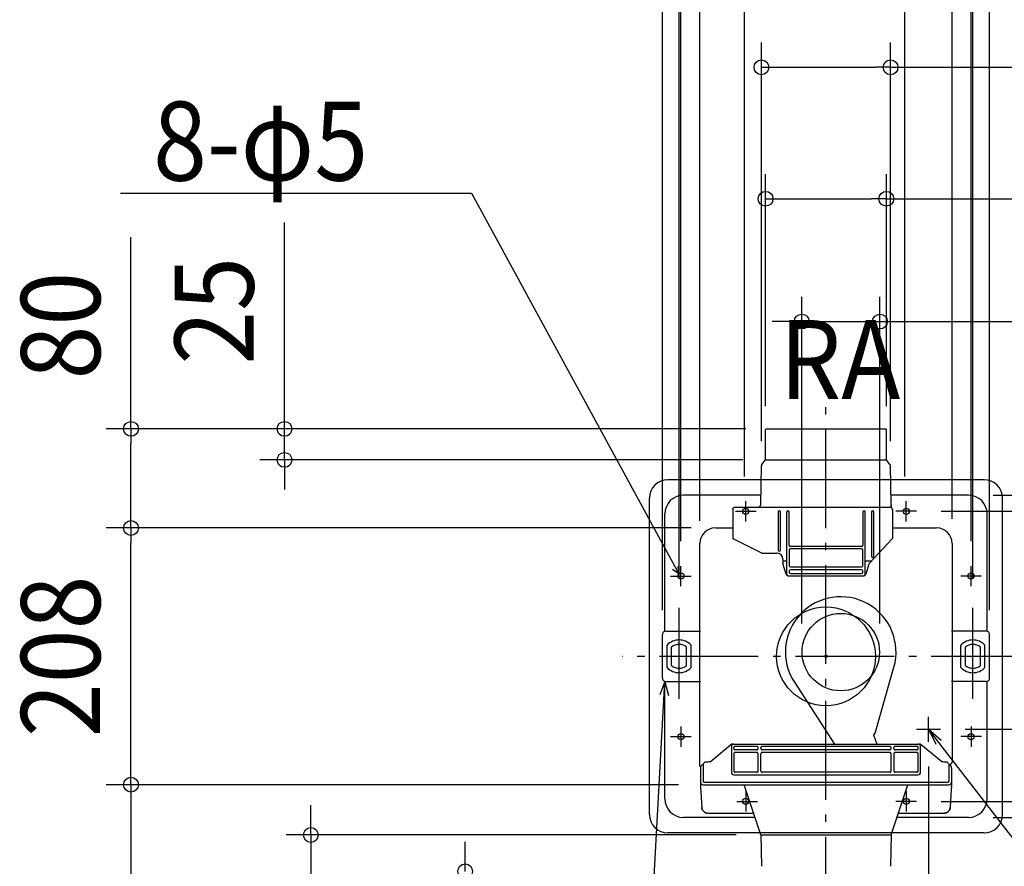
# Model space of a CAD drawing. Extents: x -814 to 1011, y -691 to 1162.
# Drawn here: x -653 to 144, y -170 to 516 of the extents above; entities that cross this region are included whole.
import ezdxf
from ezdxf.enums import TextEntityAlignment as Align

# ---------------------------------------------------------------- set-up
doc = ezdxf.new("R2010")
doc.units = 0
doc.header["$LTSCALE"] = 20
doc.header["$PDMODE"] = 3
doc.header["$PDSIZE"] = -2
doc.linetypes.add('DASHDOT', pattern=[5.5, 4, -0.6, 0.3, -0.6])
doc.layers.get('DEFPOINTS').update_dxf_attribs({"linetype": 'CONTINUOUS'})
for name, color, linetype in [('ARRANGE', 1, 'CONTINUOUS'), ('BASIS', 6, 'DASHDOT'), ('DETAIL', 5, 'CONTINUOUS'), ('FIX', 11, 'CONTINUOUS'), ('NOTE', 4, 'CONTINUOUS'), ('OUTLINE', 3, 'CONTINUOUS'), ('SIZE', 30, 'CONTINUOUS')]:
    doc.layers.add(name, color=color, linetype=linetype)
doc.styles.get("Standard").update_dxf_attribs({"font": 'SIMPLEX.shx', "width": 0.9, "height": 64, "bigfont": 'BIGFONT.shx'})

msp = doc.modelspace()

# ---------------------------------------------------------------- linework, layer by layer
at = {"layer": 'ARRANGE', "color": 1, "linetype": 'CONTINUOUS'}
msp.add_circle((0, 0), 40, dxfattribs=at)
msp.add_point((0, 0), dxfattribs=at)
at = {"layer": 'BASIS', "color": 6, "linetype": 'DASHDOT'}
for p, q in [((0, -226.106973), (0, 227.106973)), ((165.184665, 0), (-165.184665, 0))]:
    msp.add_line(p, q, dxfattribs=at)
at = {"layer": 'DEFPOINTS', "color": 30, "linetype": 'CONTINUOUS'}
for p in [(52.282112, 477.165304), (48.907974, 370.629707), (43.67823, 271.211048), (-562.968492, 184.278902), (-45.000913, 184.278902), (-45.000913, 184.278902), (-48.925741, 182.597171), (48.907974, 182.692824), (-438.607846, 159.121602), (-52.282097, 154.22609), (-47.377659, 159.121602), (52.282112, 154.22609), (128, 143), (115.5, 130.5), (-66.069761, 125.673695), (63.930239, 125.673695), (73.374365, 117.5), (-562.968492, 104), (-89.301402, 103.998511), (-89.108248, 104), (-102.140422, 89.671279), (102.140437, 91.467819), (-117.5, 73.173695), (117.5, 73.173695), (125.874365, 65), (-119.014474, 43.008835), (118.985524, 43.008835), (-132.535552, 17.359574), (132.535567, 17.359574), (-19.579896, 6.526632), (43.67823, 6.526632), (92.697068, -59), (83, -69.125468), (125.874365, -65), (-562.968492, -104), (-99.587853, -104), (-99.587853, -104), (73.374365, -117.5), (115.5, -130.5), (128, -143), (-417.275785, -144.657559), (-52.768057, -144.657559)]:
    msp.add_point(p, dxfattribs=at)
at = {"layer": 'DETAIL', "color": 5, "linetype": 'CONTINUOUS'}
for p, q in [((-49.130609, 159.121602), (-48.915371, 183.785441)), ((-48.417575, 184.278902), (48.41759, 184.278902)), ((49.130625, 159.121602), (48.915386, 183.785441)), ((-52.776719, 122.8896), (-52.282101, 154.226093)), ((-51.842687, 155.439459), (-49.130609, 159.121602)), ((-49.130609, 159.121602), (49.130625, 159.121602)), ((51.842702, 155.439459), (49.130625, 159.121602)), ((52.776727, 122.8896), (52.282117, 154.226093)), ((-52.448832, 143), (-128, 143)), ((128, 143), (52.448844, 143)), ((-143, -128), (-143, 128)), ((-52.652636, 130.5), (-115.5, 130.5)), ((115.5, 130.5), (52.626981, 130.5)), ((143, -128), (143, 128)), ((-75.346702, 119.470654), (-75.292992, 119.636823)), ((-75.292992, 119.636823), (-75.225749, 119.795909)), ((-75.225749, 119.795909), (-75.145433, 119.947787)), ((-75.145433, 119.947787), (-75.053116, 120.091065)), ((-75.053116, 120.091065), (-74.949066, 120.225696)), ((-74.949066, 120.225696), (-74.833964, 120.350899)), ((-74.833964, 120.350899), (-74.708056, 120.466277)), ((-74.708056, 120.466277), (-74.570951, 120.57169)), ((-74.570951, 120.57169), (-74.425429, 120.664681)), ((-74.425429, 120.664681), (-74.275994, 120.743022)), ((-74.275994, 120.743022), (-74.119949, 120.808626)), ((-74.119949, 120.808626), (-73.954285, 120.862006)), ((-73.954285, 120.862006), (-73.782211, 120.901157)), ((-73.782211, 120.901157), (-73.605947, 120.925045)), ((-73.605947, 120.925045), (-73.426957, 120.933101)), ((-73.426957, 120.933101), (51.772174, 120.933101)), ((51.951164, 120.925045), (51.772174, 120.933101)), ((52.127428, 120.901157), (51.951164, 120.925045)), ((52.299502, 120.862006), (52.127428, 120.901157)), ((52.465166, 120.808626), (52.299502, 120.862006)), ((52.621211, 120.743022), (52.465166, 120.808626)), ((52.770646, 120.664681), (52.621211, 120.743022)), ((52.718238, 126.412558), (52.716017, 126.367832)), ((52.718238, 126.412558), (52.718238, 126.240392)), ((52.91616, 120.57169), (52.770646, 120.664681)), ((52.860428, 122.348265), (52.848159, 122.394699)), ((52.875056, 122.286697), (52.860428, 122.348265)), ((52.886582, 122.231976), (52.875056, 122.286697)), ((52.895711, 122.183566), (52.886582, 122.231976)), ((52.903148, 122.139904), (52.895711, 122.183566)), ((52.909436, 122.099481), (52.903148, 122.139904)), ((52.914858, 122.061579), (52.909436, 122.099481)), ((52.919691, 122.025108), (52.914858, 122.061579)), ((53.053273, 120.466277), (52.91616, 120.57169)), ((52.924071, 121.989702), (52.919691, 122.025108)), ((52.928146, 121.954702), (52.924071, 121.989702)), ((52.931967, 121.919894), (52.928146, 121.954702)), ((52.935621, 121.884909), (52.931967, 121.919894)), ((52.942552, 121.813929), (52.935621, 121.884909)), ((52.945898, 121.777635), (52.942552, 121.813929)), ((52.952485, 121.702572), (52.945898, 121.777635)), ((52.962227, 121.583611), (52.952485, 121.702572)), ((52.975101, 121.414516), (52.962227, 121.583611)), ((53.004058, 121.009381), (52.975101, 121.414516)), ((53.013945, 120.868731), (53.004058, 121.009381)), ((53.042076, 120.474885), (53.013945, 120.868731)), ((53.179173, 120.350899), (53.053273, 120.466277)), ((53.294282, 120.225696), (53.179173, 120.350899)), ((53.398333, 120.091065), (53.294282, 120.225696)), ((53.49065, 119.947787), (53.398333, 120.091065)), ((53.570966, 119.795909), (53.49065, 119.947787)), ((53.638201, 119.636823), (53.570966, 119.795909)), ((53.691919, 119.470654), (53.638201, 119.636823)), ((-130.5, 20.322617), (-130.5, 115.5)), ((-75.418203, 118.941856), (-75.409916, 119.123335)), ((-75.418203, 118.941856), (-75.418203, 95.567755)), ((-75.409916, 119.123335), (-75.385899, 119.299077)), ((-75.385899, 119.299077), (-75.346702, 119.470654)), ((-38.82929, 116.778061), (-38.82929, 86.064718)), ((-36.838044, 86.064718), (-36.838044, 116.778061)), ((-31.85993, 116.778061), (-31.85993, 67.147883)), ((-29.868684, 90.04721), (-29.868684, 116.778061)), ((29.868692, 116.778061), (29.868692, 90.04721)), ((31.859937, 67.147883), (31.859937, 116.778061)), ((36.838052, 116.778061), (36.838052, 81.086604)), ((38.829298, 81.086604), (38.829298, 116.778061)), ((53.731116, 119.299077), (53.691919, 119.470654)), ((53.755133, 119.123335), (53.731116, 119.299077)), ((53.76342, 118.941856), (53.755133, 119.123335)), ((53.76342, 118.941856), (53.763404, 95.439098)), ((130.5, 20.322621), (130.5, 115.5)), ((-89.608248, 104), (-75.918203, 104)), ((54.263404, 104), (89.608256, 104)), ((-102.140422, -89.325612), (-102.140422, 91.467819)), ((-51.889512, 83.575661), (-75.141795, 95.1219)), ((28.873069, 89.051587), (-28.873061, 89.051587)), ((53.628367, 95.098227), (35.168186, 75.45484)), ((102.140437, 91.467819), (102.140437, -85.991225)), ((-51.889512, 83.575661), (-51.888509, 83.580088)), ((-51.889512, 83.575661), (-39.824913, 83.575661)), ((-29.868684, 86.064718), (-29.868684, 73.420307)), ((28.873069, 87.060341), (-28.873061, 87.060341)), ((29.868692, 73.420307), (29.868692, 86.064718)), ((-34.846799, 78.597546), (-34.846799, 75.112866)), ((-31.85993, 77.104112), (-34.846799, 77.104112)), ((-32.285651, 66.575698), (-34.846799, 75.112866)), ((-28.873061, 72.424684), (28.873069, 72.424684)), ((36.715529, 77.104112), (31.859937, 77.104112)), ((34.711961, 74.663373), (32.285658, 66.575698)), ((-30.378382, 65.156637), (30.378389, 65.156637)), ((-29.868684, 69.139129), (-29.868684, 68.143506)), ((28.873069, 70.134752), (-28.873061, 70.134752)), ((-28.873061, 67.147883), (28.873069, 67.147883)), ((29.868692, 68.143506), (29.868692, 69.139129)), ((-132.535552, -17.359582), (-132.535552, 17.359574)), ((-129.722097, 20.423029), (-101.640422, 20.423029)), ((129.722112, 20.423029), (101.640437, 20.423029)), ((132.535567, -17.359582), (132.535567, 17.359574)), ((-128.700948, -9.061823), (-128.700948, 9.061823)), ((-109.29906, -9.061823), (-109.29906, 9.061823)), ((109.299075, -9.061823), (109.299075, 9.061823)), ((128.700955, -9.061823), (128.700955, 9.061823)), ((-125.126914, -7.52125), (-125.126914, 7.52125)), ((-112.873093, -7.52125), (-112.873093, 7.52125)), ((112.873109, -7.52125), (112.873109, 7.52125)), ((125.126929, -7.52125), (125.126929, 7.52125)), ((39.955654, -62.165899), (55.06077, -8.735213)), ((-130.5, -115.5), (-130.5, -20.423037)), ((-129.722097, -20.423037), (-101.640422, -20.423037)), ((-25.627499, -20.948351), (6.926193, -71.076648)), ((129.722112, -20.423037), (101.640437, -20.423037)), ((130.5, -115.5), (130.5, -20.322629)), ((38.749219, -63.464498), (38.460757, -63.56949)), ((38.460757, -63.56949), (41.193144, -71.076648)), ((38.749219, -63.464498), (39.955654, -62.165899)), ((-93.711733, -85.575567), (-77.220794, -71.551016)), ((-75.93078, -71.076648), (75.930696, -71.076648)), ((93.711649, -85.575567), (77.220717, -71.551016)), ((-76.663008, -73.067894), (-76.663008, -93.975975)), ((-74.702925, -73.789192), (-74.70932, -73.901352)), ((-74.70932, -74.723492), (-74.70932, -73.901352)), ((-74.70932, -74.723492), (-74.702925, -74.83566)), ((-74.68436, -73.679811), (-74.702925, -73.789192)), ((-74.702925, -74.83566), (-74.68436, -74.945041)), ((-74.653404, -73.572552), (-74.68436, -73.679811)), ((-74.68436, -74.945041), (-74.653404, -75.0523)), ((-74.668162, -78.802061), (-74.674565, -78.91423)), ((-74.674565, -78.91423), (-74.674565, -92.858855)), ((-74.649605, -78.692681), (-74.668162, -78.802061)), ((-74.610738, -73.469398), (-74.653404, -73.572552)), ((-74.653404, -75.0523), (-74.610738, -75.155454)), ((-74.618641, -78.585421), (-74.649605, -78.692681)), ((-74.575983, -78.482267), (-74.618641, -78.585421)), ((-74.556691, -73.371727), (-74.610738, -73.469398)), ((-74.610738, -75.155454), (-74.556691, -75.253117)), ((-74.521936, -78.384604), (-74.575983, -78.482267)), ((-74.492151, -73.280658), (-74.556691, -73.371727)), ((-74.556691, -75.253117), (-74.492151, -75.344186)), ((-74.457396, -78.293535), (-74.521936, -78.384604)), ((-74.417732, -73.19747), (-74.492151, -73.280658)), ((-74.492151, -75.344186), (-74.417732, -75.427374)), ((-74.38297, -78.210347), (-74.457396, -78.293535)), ((-74.334544, -73.123051), (-74.417732, -73.19747)), ((-74.417732, -75.427374), (-74.334544, -75.501793)), ((-74.299782, -78.135928), (-74.38297, -78.210347)), ((-74.243475, -73.058512), (-74.334544, -73.123051)), ((-74.334544, -75.501793), (-74.243475, -75.56634)), ((-74.20872, -78.071381), (-74.299782, -78.135928)), ((-74.145805, -73.004465), (-74.243475, -73.058512)), ((-74.243475, -75.56634), (-74.145805, -75.62038)), ((-74.11105, -78.017342), (-74.20872, -78.071381)), ((-74.04265, -72.961806), (-74.145805, -73.004465)), ((-74.145805, -75.62038), (-74.04265, -75.663046)), ((-74.007896, -77.974676), (-74.11105, -78.017342)), ((-73.935399, -72.930842), (-74.04265, -72.961806)), ((-74.04265, -75.663046), (-73.935399, -75.694002)), ((-73.900636, -77.943719), (-74.007896, -77.974676)), ((-73.826018, -72.912278), (-73.935399, -72.930842)), ((-73.935399, -75.694002), (-73.826018, -75.712567)), ((-73.791256, -77.925155), (-73.900636, -77.943719)), ((-73.71385, -72.905883), (-73.826018, -72.912278)), ((-73.826018, -75.712567), (-73.71385, -75.718969)), ((-73.679095, -77.918752), (-73.791256, -77.925155)), ((-55.966121, -72.905883), (-73.71385, -72.905883)), ((-55.966121, -75.718969), (-73.71385, -75.718969)), ((-56.000876, -77.918752), (-73.679095, -77.918752)), ((-55.888715, -77.925155), (-56.000876, -77.918752)), ((-55.853952, -72.912278), (-55.966121, -72.905883)), ((-55.966121, -75.718969), (-55.853952, -75.712567)), ((-55.779326, -77.943719), (-55.888715, -77.925155)), ((-55.744572, -72.930842), (-55.853952, -72.912278)), ((-55.853952, -75.712567), (-55.744572, -75.694002)), ((-55.672075, -77.974676), (-55.779326, -77.943719)), ((-55.637312, -72.961806), (-55.744572, -72.930842)), ((-55.744572, -75.694002), (-55.637312, -75.663046)), ((-55.568921, -78.017342), (-55.672075, -77.974676)), ((-55.534158, -73.004465), (-55.637312, -72.961806)), ((-55.637312, -75.663046), (-55.534158, -75.62038)), ((-55.47125, -78.071381), (-55.568921, -78.017342)), ((-55.436495, -73.058512), (-55.534158, -73.004465)), ((-55.534158, -75.62038), (-55.436495, -75.56634)), ((-55.380181, -78.135928), (-55.47125, -78.071381)), ((-55.345426, -73.123051), (-55.436495, -73.058512)), ((-55.436495, -75.56634), (-55.345426, -75.501793)), ((-55.296993, -78.210347), (-55.380181, -78.135928)), ((-55.262238, -73.19747), (-55.345426, -73.123051)), ((-55.345426, -75.501793), (-55.262238, -75.427374)), ((-55.222574, -78.293535), (-55.296993, -78.210347)), ((-55.187819, -73.280658), (-55.262238, -73.19747)), ((-55.262238, -75.427374), (-55.187819, -75.344186)), ((-55.158035, -78.384604), (-55.222574, -78.293535)), ((-55.123272, -73.371727), (-55.187819, -73.280658)), ((-55.187819, -75.344186), (-55.123272, -75.253117)), ((-55.103988, -78.482267), (-55.158035, -78.384604)), ((-55.069233, -73.469398), (-55.123272, -73.371727)), ((-55.123272, -75.253117), (-55.069233, -75.155454)), ((-55.061329, -78.585421), (-55.103988, -78.482267)), ((-55.026567, -73.572552), (-55.069233, -73.469398)), ((-55.069233, -75.155454), (-55.026567, -75.0523)), ((-55.030365, -78.692681), (-55.061329, -78.585421)), ((-55.011801, -78.802061), (-55.030365, -78.692681)), ((-54.99561, -73.679811), (-55.026567, -73.572552)), ((-55.026567, -75.0523), (-54.99561, -74.945041)), ((-55.005406, -78.91423), (-55.011801, -78.802061)), ((-55.005406, -92.858855), (-55.005406, -78.91423)), ((-54.977046, -73.789192), (-54.99561, -73.679811)), ((-54.99561, -74.945041), (-54.977046, -74.83566)), ((-54.970651, -73.901352), (-54.977046, -73.789192)), ((-54.977046, -74.83566), (-54.970651, -74.723492)), ((-54.970651, -74.723492), (-54.970651, -73.901352)), ((-52.674767, -73.789192), (-52.681162, -73.901352)), ((-52.681162, -74.723492), (-52.681162, -73.901352)), ((-52.681162, -74.723492), (-52.674767, -74.83566)), ((-52.674767, -78.767306), (-52.681162, -78.879467)), ((-52.681162, -92.89361), (-52.681162, -78.879467)), ((-52.656203, -73.679811), (-52.674767, -73.789192)), ((-52.674767, -74.83566), (-52.656203, -74.945041)), ((-52.656203, -78.657926), (-52.674767, -78.767306)), ((-52.625247, -73.572552), (-52.656203, -73.679811)), ((-52.656203, -74.945041), (-52.625247, -75.0523)), ((-52.625247, -78.550666), (-52.656203, -78.657926)), ((-52.58258, -73.469398), (-52.625247, -73.572552)), ((-52.625247, -75.0523), (-52.58258, -75.155454)), ((-52.58258, -78.447512), (-52.625247, -78.550666)), ((-52.528533, -73.371727), (-52.58258, -73.469398)), ((-52.58258, -75.155454), (-52.528533, -75.253117)), ((-52.528533, -78.349842), (-52.58258, -78.447512)), ((-52.463994, -73.280658), (-52.528533, -73.371727)), ((-52.528533, -75.253117), (-52.463994, -75.344186)), ((-52.463994, -78.258773), (-52.528533, -78.349842)), ((-52.389575, -73.19747), (-52.463994, -73.280658)), ((-52.463994, -75.344186), (-52.389575, -75.427374)), ((-52.389575, -78.175585), (-52.463994, -78.258773)), ((-52.306387, -73.123051), (-52.389575, -73.19747)), ((-52.389575, -75.427374), (-52.306387, -75.501793)), ((-52.306387, -78.101166), (-52.389575, -78.175585)), ((-52.215318, -73.058512), (-52.306387, -73.123051)), ((-52.306387, -75.501793), (-52.215318, -75.56634)), ((-52.215318, -78.036626), (-52.306387, -78.101166)), ((-52.117647, -73.004465), (-52.215318, -73.058512)), ((-52.215318, -75.56634), (-52.117647, -75.62038)), ((-52.117647, -77.982579), (-52.215318, -78.036626)), ((-52.014493, -72.961806), (-52.117647, -73.004465)), ((-52.117647, -75.62038), (-52.014493, -75.663046)), ((-52.014493, -77.939921), (-52.117647, -77.982579)), ((-51.907242, -72.930842), (-52.014493, -72.961806)), ((-52.014493, -75.663046), (-51.907242, -75.694002)), ((-51.907242, -77.908957), (-52.014493, -77.939921)), ((-51.797861, -72.912278), (-51.907242, -72.930842)), ((-51.907242, -75.694002), (-51.797861, -75.712567)), ((-51.797861, -77.890392), (-51.907242, -77.908957)), ((-51.685693, -72.905883), (-51.797861, -72.912278)), ((-51.797861, -75.712567), (-51.685693, -75.718969)), ((-51.685693, -77.883997), (-51.797861, -77.890392)), ((51.685608, -72.905883), (-51.685693, -72.905883)), ((51.685608, -75.718969), (-51.685693, -75.718969)), ((51.685608, -77.883997), (-51.685693, -77.883997)), ((51.797777, -72.912278), (51.685608, -72.905883)), ((51.685608, -75.718969), (51.797777, -75.712567)), ((51.797777, -77.890392), (51.685608, -77.883997)), ((51.907157, -72.930842), (51.797777, -72.912278)), ((51.797777, -75.712567), (51.907157, -75.694002)), ((51.907157, -77.908957), (51.797777, -77.890392)), ((52.014417, -72.961806), (51.907157, -72.930842)), ((51.907157, -75.694002), (52.014417, -75.663046)), ((52.014417, -77.939921), (51.907157, -77.908957)), ((52.117571, -73.004465), (52.014417, -72.961806)), ((52.014417, -75.663046), (52.117571, -75.62038)), ((52.117571, -77.982579), (52.014417, -77.939921)), ((52.215234, -73.058512), (52.117571, -73.004465)), ((52.117571, -75.62038), (52.215234, -75.56634)), ((52.215234, -78.036626), (52.117571, -77.982579)), ((52.306303, -73.123051), (52.215234, -73.058512)), ((52.215234, -75.56634), (52.306303, -75.501793)), ((52.306303, -78.101166), (52.215234, -78.036626)), ((52.389491, -73.19747), (52.306303, -73.123051)), ((52.306303, -75.501793), (52.389491, -75.427374)), ((52.389491, -78.175585), (52.306303, -78.101166)), ((52.46391, -73.280658), (52.389491, -73.19747)), ((52.389491, -75.427374), (52.46391, -75.344186)), ((52.46391, -78.258773), (52.389491, -78.175585)), ((52.528457, -73.371727), (52.46391, -73.280658)), ((52.46391, -75.344186), (52.528457, -75.253117)), ((52.528457, -78.349842), (52.46391, -78.258773)), ((52.582496, -73.469398), (52.528457, -73.371727)), ((52.528457, -75.253117), (52.582496, -75.155454)), ((52.582496, -78.447512), (52.528457, -78.349842)), ((52.625162, -73.572552), (52.582496, -73.469398)), ((52.582496, -75.155454), (52.625162, -75.0523)), ((52.625162, -78.550666), (52.582496, -78.447512)), ((52.656119, -73.679811), (52.625162, -73.572552)), ((52.625162, -75.0523), (52.656119, -74.945041)), ((52.656119, -78.657926), (52.625162, -78.550666)), ((52.674683, -73.789192), (52.656119, -73.679811)), ((52.656119, -74.945041), (52.674683, -74.83566)), ((52.674683, -78.767306), (52.656119, -78.657926)), ((52.681078, -73.901352), (52.674683, -73.789192)), ((52.674683, -74.83566), (52.681078, -74.723492)), ((52.681078, -78.879467), (52.674683, -78.767306)), ((52.681078, -74.723492), (52.681078, -73.901352)), ((52.681078, -92.89361), (52.681078, -78.879467)), ((54.976962, -73.789192), (54.970567, -73.901352)), ((54.970567, -74.723492), (54.970567, -73.901352)), ((54.970567, -74.723492), (54.976962, -74.83566)), ((54.995526, -73.679811), (54.976962, -73.789192)), ((54.976962, -74.83566), (54.995526, -74.945041)), ((55.026482, -73.572552), (54.995526, -73.679811)), ((54.995526, -74.945041), (55.026482, -75.0523)), ((55.011724, -78.802061), (55.005322, -78.91423)), ((55.005322, -78.91423), (55.005322, -92.858855)), ((55.030281, -78.692681), (55.011724, -78.802061)), ((55.069149, -73.469398), (55.026482, -73.572552)), ((55.026482, -75.0523), (55.069149, -75.155454)), ((55.061245, -78.585421), (55.030281, -78.692681)), ((55.103904, -78.482267), (55.061245, -78.585421)), ((55.123196, -73.371727), (55.069149, -73.469398)), ((55.069149, -75.155454), (55.123196, -75.253117)), ((55.157951, -78.384604), (55.103904, -78.482267)), ((55.187735, -73.280658), (55.123196, -73.371727)), ((55.123196, -75.253117), (55.187735, -75.344186)), ((55.22249, -78.293535), (55.157951, -78.384604)), ((55.262154, -73.19747), (55.187735, -73.280658)), ((55.187735, -75.344186), (55.262154, -75.427374)), ((55.296917, -78.210347), (55.22249, -78.293535)), ((55.345342, -73.123051), (55.262154, -73.19747)), ((55.262154, -75.427374), (55.345342, -75.501793)), ((55.380105, -78.135928), (55.296917, -78.210347)), ((55.436411, -73.058512), (55.345342, -73.123051)), ((55.345342, -75.501793), (55.436411, -75.56634)), ((55.471166, -78.071381), (55.380105, -78.135928)), ((55.534082, -73.004465), (55.436411, -73.058512)), ((55.436411, -75.56634), (55.534082, -75.62038)), ((55.568836, -78.017342), (55.471166, -78.071381)), ((55.637236, -72.961806), (55.534082, -73.004465)), ((55.534082, -75.62038), (55.637236, -75.663046)), ((55.671991, -77.974676), (55.568836, -78.017342)), ((55.744487, -72.930842), (55.637236, -72.961806)), ((55.637236, -75.663046), (55.744487, -75.694002)), ((55.77925, -77.943719), (55.671991, -77.974676)), ((55.853868, -72.912278), (55.744487, -72.930842)), ((55.744487, -75.694002), (55.853868, -75.712567)), ((55.888631, -77.925155), (55.77925, -77.943719)), ((55.966036, -72.905883), (55.853868, -72.912278)), ((55.853868, -75.712567), (55.966036, -75.718969)), ((56.000791, -77.918752), (55.888631, -77.925155)), ((73.713766, -72.905883), (55.966036, -72.905883)), ((73.713766, -75.718969), (55.966036, -75.718969)), ((73.679011, -77.918752), (56.000791, -77.918752)), ((73.791171, -77.925155), (73.679011, -77.918752)), ((73.825934, -72.912278), (73.713766, -72.905883)), ((73.713766, -75.718969), (73.825934, -75.712567)), ((73.90056, -77.943719), (73.791171, -77.925155)), ((73.935315, -72.930842), (73.825934, -72.912278)), ((73.825934, -75.712567), (73.935315, -75.694002)), ((74.007811, -77.974676), (73.90056, -77.943719)), ((74.042574, -72.961806), (73.935315, -72.930842)), ((73.935315, -75.694002), (74.042574, -75.663046)), ((74.110966, -78.017342), (74.007811, -77.974676)), ((74.145728, -73.004465), (74.042574, -72.961806)), ((74.042574, -75.663046), (74.145728, -75.62038)), ((74.208636, -78.071381), (74.110966, -78.017342)), ((74.243391, -73.058512), (74.145728, -73.004465)), ((74.145728, -75.62038), (74.243391, -75.56634)), ((74.299705, -78.135928), (74.208636, -78.071381)), ((74.33446, -73.123051), (74.243391, -73.058512)), ((74.243391, -75.56634), (74.33446, -75.501793)), ((74.382893, -78.210347), (74.299705, -78.135928)), ((74.417648, -73.19747), (74.33446, -73.123051)), ((74.33446, -75.501793), (74.417648, -75.427374)), ((74.457312, -78.293535), (74.382893, -78.210347)), ((74.492067, -73.280658), (74.417648, -73.19747)), ((74.417648, -75.427374), (74.492067, -75.344186)), ((74.521851, -78.384604), (74.457312, -78.293535)), ((74.556614, -73.371727), (74.492067, -73.280658)), ((74.492067, -75.344186), (74.556614, -75.253117)), ((74.575898, -78.482267), (74.521851, -78.384604)), ((74.610653, -73.469398), (74.556614, -73.371727)), ((74.556614, -75.253117), (74.610653, -75.155454)), ((74.618557, -78.585421), (74.575898, -78.482267)), ((74.65332, -73.572552), (74.610653, -73.469398)), ((74.610653, -75.155454), (74.65332, -75.0523)), ((74.649521, -78.692681), (74.618557, -78.585421)), ((74.668086, -78.802061), (74.649521, -78.692681)), ((74.684276, -73.679811), (74.65332, -73.572552)), ((74.65332, -75.0523), (74.684276, -74.945041)), ((74.67448, -78.91423), (74.668086, -78.802061)), ((74.67448, -92.858855), (74.67448, -78.91423)), ((74.70284, -73.789192), (74.684276, -73.679811)), ((74.684276, -74.945041), (74.70284, -74.83566)), ((74.709235, -73.901352), (74.70284, -73.789192)), ((74.70284, -74.83566), (74.709235, -74.723492)), ((74.709235, -74.723492), (74.709235, -73.901352)), ((76.662923, -93.975975), (76.662923, -73.067894)), ((-98.332886, -85.943396), (-101.27872, -88.955738)), ((-99.587363, -87.226195), (-99.587823, -101.013101)), ((-98.296852, -85.908366), (-98.331975, -85.94247)), ((-98.240515, -85.860025), (-98.296852, -85.908366)), ((-98.183006, -85.817542), (-98.240515, -85.860025)), ((-98.125459, -85.780926), (-98.183006, -85.817542)), ((-98.068992, -85.750039), (-98.125459, -85.780926)), ((-98.014463, -85.724436), (-98.068992, -85.750039)), ((-97.962805, -85.703704), (-98.014463, -85.724436)), ((-97.914341, -85.687123), (-97.962805, -85.703704)), ((-97.86924, -85.674034), (-97.914341, -85.687123)), ((-97.828013, -85.663925), (-97.86924, -85.674034)), ((-97.791175, -85.656282), (-97.828013, -85.663925)), ((-97.758105, -85.650461), (-97.791175, -85.656282)), ((-97.728711, -85.646035), (-97.758105, -85.650461)), ((-97.701845, -85.642527), (-97.728711, -85.646035)), ((-97.676663, -85.63964), (-97.701845, -85.642527)), ((-97.652385, -85.637173), (-97.676663, -85.63964)), ((-97.628062, -85.63496), (-97.652385, -85.637173)), ((-97.603378, -85.632938), (-97.628062, -85.63496)), ((-97.57779, -85.631031), (-97.603378, -85.632938)), ((-97.5511, -85.629216), (-97.57779, -85.631031)), ((-97.523023, -85.627455), (-97.5511, -85.629216)), ((-97.461992, -85.62407), (-97.523023, -85.627455)), ((-97.393432, -85.620784), (-97.461992, -85.62407)), ((-97.316447, -85.617567), (-97.393432, -85.620784)), ((-97.183899, -85.612834), (-97.316447, -85.617567)), ((-97.029945, -85.608224), (-97.183899, -85.612834)), ((-96.790268, -85.602311), (-97.029945, -85.608224)), ((-96.433429, -85.595396), (-96.790268, -85.602311)), ((-95.920384, -85.588013), (-96.433429, -85.595396)), ((-95.209671, -85.581158), (-95.920384, -85.588013)), ((-94.269274, -85.576425), (-95.209671, -85.581158)), ((-93.711733, -85.575567), (-94.269274, -85.576425)), ((94.672463, -85.577926), (93.711649, -85.575567)), ((95.549239, -85.58403), (94.672463, -85.577926)), ((96.171335, -85.591314), (95.549239, -85.58403)), ((96.592621, -85.59826), (96.171335, -85.591314)), ((96.868968, -85.604119), (96.592621, -85.59826)), ((97.096544, -85.610123), (96.868968, -85.604119)), ((97.238467, -85.61468), (97.096544, -85.610123)), ((97.32072, -85.617736), (97.238467, -85.61468)), ((97.393991, -85.620815), (97.32072, -85.617736)), ((97.459181, -85.623932), (97.393991, -85.620815)), ((97.51731, -85.627118), (97.459181, -85.623932)), ((97.544046, -85.628764), (97.51731, -85.627118)), ((97.569496, -85.630457), (97.544046, -85.628764)), ((97.593804, -85.632211), (97.569496, -85.630457)), ((97.617324, -85.634064), (97.593804, -85.632211)), ((97.640277, -85.636055), (97.617324, -85.634064)), ((97.663138, -85.638238), (97.640277, -85.636055)), ((97.686336, -85.640719), (97.663138, -85.638238)), ((97.710338, -85.643591), (97.686336, -85.640719)), ((97.735581, -85.647022), (97.710338, -85.643591)), ((97.762877, -85.651258), (97.735581, -85.647022)), ((97.792807, -85.656611), (97.762877, -85.651258)), ((97.826489, -85.663603), (97.792807, -85.656611)), ((97.865066, -85.672955), (97.826489, -85.663603)), ((97.908613, -85.685362), (97.865066, -85.672955)), ((97.957858, -85.701912), (97.908613, -85.685362)), ((98.011231, -85.72308), (97.957858, -85.701912)), ((98.06753, -85.749342), (98.011231, -85.72308)), ((98.12572, -85.781133), (98.06753, -85.749342)), ((98.184645, -85.818721), (98.12572, -85.781133)), ((98.243081, -85.862138), (98.184645, -85.818721)), ((98.299716, -85.9111), (98.243081, -85.862138)), ((98.331852, -85.942431), (98.299716, -85.9111)), ((98.33186, -85.942431), (101.278636, -88.955738)), ((99.587593, -87.226517), (99.587815, -101.013116)), ((100.645044, -87.715437), (100.490968, -87.795592)), ((100.791493, -87.622086), (100.645044, -87.715437)), ((100.929302, -87.516396), (100.791493, -87.622086)), ((101.057309, -87.399043), (100.929302, -87.516396)), ((101.17467, -87.271029), (101.057309, -87.399043)), ((101.280359, -87.133219), (101.17467, -87.271029)), ((101.37371, -86.986771), (101.280359, -87.133219)), ((101.453865, -86.832694), (101.37371, -86.986771)), ((101.520365, -86.672246), (101.453865, -86.832694)), ((101.572551, -86.506582), (101.520365, -86.672246)), ((101.610186, -86.337012), (101.572551, -86.506582)), ((101.632763, -86.165436), (101.610186, -86.337012)), ((101.640437, -85.991225), (101.632763, -86.165436)), ((-101.578724, -90.406935), (-101.579214, -105.157458)), ((-101.577299, -90.183517), (-101.578724, -90.406935)), ((-101.57514, -89.993116), (-101.577299, -90.183517)), ((-101.573156, -89.874996), (-101.57514, -89.993116)), ((-101.571693, -89.808183), (-101.573156, -89.874996)), ((-101.570131, -89.75039), (-101.571693, -89.808183)), ((-101.568431, -89.700311), (-101.570131, -89.75039)), ((-101.567504, -89.677618), (-101.568431, -89.700311)), ((-101.566508, -89.656136), (-101.567504, -89.677618)), ((-101.565413, -89.635679), (-101.566508, -89.656136)), ((-101.56415, -89.615338), (-101.565413, -89.635679)), ((-101.56261, -89.594323), (-101.56415, -89.615338)), ((-101.560627, -89.57176), (-101.56261, -89.594323)), ((-101.557923, -89.546364), (-101.560627, -89.57176)), ((-101.554255, -89.518081), (-101.557923, -89.546364)), ((-101.549208, -89.48616), (-101.554255, -89.518081)), ((-101.542614, -89.451635), (-101.549208, -89.48616)), ((-101.534335, -89.415271), (-101.542614, -89.451635)), ((-101.524302, -89.377759), (-101.534335, -89.415271)), ((-101.512707, -89.340293), (-101.524302, -89.377759)), ((-101.499342, -89.302452), (-101.512707, -89.340293)), ((-101.484086, -89.264266), (-101.499342, -89.302452)), ((-101.466847, -89.225835), (-101.484086, -89.264266)), ((-101.447524, -89.187243), (-101.466847, -89.225835)), ((-101.426041, -89.148667), (-101.447524, -89.187243)), ((-101.402346, -89.110259), (-101.426041, -89.148667)), ((-101.37639, -89.072203), (-101.402346, -89.110259)), ((-101.348145, -89.034668), (-101.37639, -89.072203)), ((-101.317603, -88.997868), (-101.348145, -89.034668)), ((-101.28477, -88.961995), (-101.317603, -88.997868)), ((-101.279317, -88.956358), (-101.28477, -88.961995)), ((-74.674565, -92.858855), (-74.6682, -92.970725)), ((-74.6682, -92.970725), (-74.649735, -93.07983)), ((-74.649735, -93.07983), (-74.618932, -93.186829)), ((-74.618932, -93.186829), (-74.576488, -93.289753)), ((-74.576488, -93.289753), (-74.523085, -93.38665)), ((-74.523085, -93.38665), (-74.458492, -93.478164)), ((-74.458492, -93.478164), (-74.407393, -93.537847)), ((-74.407393, -93.537847), (-74.347901, -93.595754)), ((-74.347901, -93.595754), (-74.279708, -93.651793)), ((-74.279708, -93.651793), (-74.203742, -93.70335)), ((-74.203742, -93.70335), (-74.11949, -93.749379)), ((-74.11949, -93.749379), (-74.030933, -93.787496)), ((-74.030933, -93.787496), (-73.94184, -93.816055)), ((-73.94184, -93.816055), (-73.852326, -93.836021)), ((-73.852326, -93.836021), (-73.763937, -93.847417)), ((-73.763937, -93.847417), (-73.676154, -93.851384)), ((-56.003816, -93.851384), (-73.676154, -93.851384)), ((-56.003816, -93.851384), (-55.916079, -93.847425)), ((-55.916079, -93.847425), (-55.827721, -93.836036)), ((-55.827721, -93.836036), (-55.73823, -93.816078)), ((-55.73823, -93.816078), (-55.649145, -93.787534)), ((-55.649145, -93.787534), (-55.560588, -93.749432)), ((-55.560588, -93.749432), (-55.47632, -93.703412)), ((-55.47632, -93.703412), (-55.400316, -93.651831)), ((-55.400316, -93.651831), (-55.332093, -93.595777)), ((-55.332093, -93.595777), (-55.272585, -93.537855)), ((-55.272585, -93.537855), (-55.221479, -93.478164)), ((-55.221479, -93.478164), (-55.156886, -93.38665)), ((-55.156886, -93.38665), (-55.103475, -93.289753)), ((-55.103475, -93.289753), (-55.06103, -93.186829)), ((-55.06103, -93.186829), (-55.030235, -93.07983)), ((-55.030235, -93.07983), (-55.01177, -92.970725)), ((-55.01177, -92.970725), (-55.005406, -92.858855)), ((-52.681162, -92.89361), (-52.674767, -93.005779)), ((-52.674767, -93.005779), (-52.656203, -93.115159)), ((-52.656203, -93.115159), (-52.625247, -93.222419)), ((-52.625247, -93.222419), (-52.58258, -93.325573)), ((-52.58258, -93.325573), (-52.528533, -93.423236)), ((-52.528533, -93.423236), (-52.463994, -93.514305)), ((-52.463994, -93.514305), (-52.389575, -93.597493)), ((-52.389575, -93.597493), (-52.306387, -93.671912)), ((-52.306387, -93.671912), (-52.215318, -93.736459)), ((-52.215318, -93.736459), (-52.117647, -93.790498)), ((-52.117647, -93.790498), (-52.014493, -93.833164)), ((-52.014493, -93.833164), (-51.907242, -93.864121)), ((-51.907242, -93.864121), (-51.797861, -93.882685)), ((-51.797861, -93.882685), (-51.685693, -93.889088)), ((51.685608, -93.889088), (-51.685693, -93.889088)), ((51.685608, -93.889088), (51.797777, -93.882685)), ((51.797777, -93.882685), (51.907157, -93.864121)), ((51.907157, -93.864121), (52.014417, -93.833164)), ((52.014417, -93.833164), (52.117571, -93.790498)), ((52.117571, -93.790498), (52.215234, -93.736459)), ((52.215234, -93.736459), (52.306303, -93.671912)), ((52.306303, -93.671912), (52.389491, -93.597493)), ((52.389491, -93.597493), (52.46391, -93.514305)), ((52.46391, -93.514305), (52.528457, -93.423236)), ((52.528457, -93.423236), (52.582496, -93.325573)), ((52.582496, -93.325573), (52.625162, -93.222419)), ((52.625162, -93.222419), (52.656119, -93.115159)), ((52.656119, -93.115159), (52.674683, -93.005779)), ((52.674683, -93.005779), (52.681078, -92.89361)), ((55.005322, -92.858855), (55.011686, -92.970725)), ((55.011686, -92.970725), (55.030151, -93.07983)), ((55.030151, -93.07983), (55.060954, -93.186829)), ((55.060954, -93.186829), (55.103398, -93.289753)), ((55.103398, -93.289753), (55.156802, -93.38665)), ((55.156802, -93.38665), (55.221395, -93.478164)), ((55.221395, -93.478164), (55.272493, -93.537847)), ((55.272493, -93.537847), (55.331985, -93.595754)), ((55.331985, -93.595754), (55.400178, -93.651793)), ((55.400178, -93.651793), (55.476144, -93.70335)), ((55.476144, -93.70335), (55.560397, -93.749379)), ((55.560397, -93.749379), (55.648953, -93.787496)), ((55.648953, -93.787496), (55.738046, -93.816055)), ((55.738046, -93.816055), (55.827561, -93.836021)), ((55.827561, -93.836021), (55.915949, -93.847417)), ((55.915949, -93.847417), (56.003732, -93.851384)), ((73.67607, -93.851384), (56.003732, -93.851384)), ((73.67607, -93.851384), (73.763807, -93.847425)), ((73.763807, -93.847425), (73.852165, -93.836036)), ((73.852165, -93.836036), (73.941656, -93.816078)), ((73.941656, -93.816078), (74.030741, -93.787534)), ((74.030741, -93.787534), (74.119298, -93.749432)), ((74.119298, -93.749432), (74.203566, -93.703412)), ((74.203566, -93.703412), (74.27957, -93.651831)), ((74.27957, -93.651831), (74.347794, -93.595777)), ((74.347794, -93.595777), (74.407301, -93.537855)), ((74.407301, -93.537855), (74.458407, -93.478164)), ((74.458407, -93.478164), (74.523, -93.38665)), ((74.523, -93.38665), (74.576412, -93.289753)), ((74.576412, -93.289753), (74.618856, -93.186829)), ((74.618856, -93.186829), (74.649651, -93.07983)), ((74.649651, -93.07983), (74.668116, -92.970725)), ((74.668116, -92.970725), (74.67448, -92.858855)), ((100.330519, -87.8621), (100.237727, -87.891325)), ((100.490968, -87.795592), (100.330519, -87.8621)), ((101.278636, -88.955738), (101.280282, -88.95743)), ((101.300539, -88.978867), (101.280282, -88.95743)), ((101.334053, -89.017336), (101.300539, -88.978867)), ((101.365048, -89.056794), (101.334053, -89.017336)), ((101.39353, -89.097032), (101.365048, -89.056794)), ((101.419524, -89.137837), (101.39353, -89.097032)), ((101.443074, -89.179071), (101.419524, -89.137837)), ((101.46425, -89.220566), (101.443074, -89.179071)), ((101.483129, -89.262206), (101.46425, -89.220566)), ((101.499817, -89.303945), (101.483129, -89.262206)), ((101.514322, -89.345471), (101.499817, -89.303945)), ((101.526806, -89.386912), (101.514322, -89.345471)), ((101.537084, -89.427035), (101.526806, -89.386912)), ((101.545256, -89.465129), (101.537084, -89.427035)), ((101.551436, -89.499991), (101.545256, -89.465129)), ((101.555802, -89.529937), (101.551436, -89.499991)), ((101.558934, -89.556083), (101.555802, -89.529937)), ((101.561178, -89.578577), (101.558934, -89.556083)), ((101.562878, -89.598887), (101.561178, -89.578577)), ((101.564272, -89.618401), (101.562878, -89.598887)), ((101.565444, -89.637655), (101.564272, -89.618401)), ((101.566493, -89.657484), (101.565444, -89.637655)), ((101.56745, -89.678162), (101.566493, -89.657484)), ((101.568339, -89.699997), (101.56745, -89.678162)), ((101.569978, -89.748139), (101.568339, -89.699997)), ((101.571494, -89.803488), (101.569978, -89.748139)), ((101.573585, -89.90207), (101.571494, -89.803488)), ((101.575431, -90.020143), (101.573585, -89.90207)), ((101.577414, -90.206822), (101.575431, -90.020143)), ((101.578892, -90.479401), (101.577414, -90.206822)), ((101.578892, -90.479401), (101.579138, -105.157458)), ((-98.5922, -102.008754), (98.592192, -102.008754)), ((-74.671762, -95.967221), (74.671677, -95.967221)), ((-101.579069, -105.15333), (-101.579214, -105.156248)), ((-101.579214, -105.156248), (-101.579184, -105.159495)), ((-101.579184, -105.159495), (-101.579, -105.166893)), ((-101.579, -105.166893), (-101.578693, -105.176612)), ((-101.578693, -105.176612), (-101.577767, -105.201365)), ((-101.577767, -105.201365), (-101.574979, -105.266808)), ((-101.574979, -105.266808), (-101.551643, -105.757994)), ((-101.551643, -105.757994), (-101.545256, -105.888038)), ((-101.545256, -105.888038), (-100.613146, -122.362647)), ((-99.587853, -104), (99.58783, -104)), ((-66.274563, -103.901418), (-66.275199, -103.902107)), ((-66.275199, -103.902107), (-66.244962, -103.952608)), ((-66.244962, -103.952608), (-66.225655, -104.000046)), ((-52.768057, -144.657559), (-66.225678, -103.999977)), ((52.744656, -144.657498), (66.225594, -104)), ((101.460145, -107.578567), (100.613062, -122.362647)), ((101.542866, -105.934771), (101.460023, -107.580758)), ((101.542866, -105.934771), (101.549529, -105.799397)), ((101.549529, -105.799397), (101.555388, -105.679532)), ((101.555388, -105.679532), (101.560519, -105.573636)), ((101.560519, -105.573636), (101.575706, -105.248442)), ((101.575706, -105.248442), (101.578196, -105.188054)), ((101.578196, -105.188054), (101.578923, -105.166847)), ((101.578923, -105.166847), (101.579099, -105.159472)), ((101.57913, -105.156248), (101.578992, -105.15333)), ((101.579099, -105.159472), (101.57913, -105.156248)), ((-100.613138, -122.362647), (-100.595401, -122.595547)), ((-100.583407, -122.703196), (-100.613077, -122.362556)), ((-100.595401, -122.595547), (-100.547596, -122.947201)), ((-100.594352, -122.362556), (-100.564789, -122.703212)), ((-100.530318, -123.041563), (-100.583407, -122.703196)), ((-100.564789, -122.703212), (-100.511807, -123.041586)), ((-100.547596, -122.947201), (-100.474854, -123.294558)), ((-100.453915, -123.3761), (-100.530318, -123.041563)), ((-100.511807, -123.041586), (-100.435511, -123.376138)), ((-100.474854, -123.294558), (-100.377536, -123.635888)), ((-100.354506, -123.705), (-100.453915, -123.3761)), ((-100.435511, -123.376138), (-100.33621, -123.705038)), ((-100.377536, -123.635888), (-100.293742, -123.873689)), ((-100.293719, -123.873605), (-100.354506, -123.705)), ((-100.33621, -123.705038), (-100.214345, -124.026563)), ((-100.232542, -124.026517), (-100.293719, -123.873605)), ((-100.08859, -124.339013), (-100.232542, -124.026517)), ((-100.214345, -124.026563), (-100.070493, -124.339051)), ((-99.923401, -124.640824), (-100.08859, -124.339013)), ((-100.070493, -124.339051), (-99.905404, -124.640855)), ((-99.737764, -124.930504), (-99.923401, -124.640824)), ((-99.905404, -124.640855), (-99.719865, -124.930527)), ((-99.532612, -125.206606), (-99.737764, -124.930504)), ((-99.719865, -124.930527), (-99.514813, -125.206621)), ((-99.30891, -125.467873), (-99.532612, -125.206606)), ((-99.514813, -125.206621), (-99.291211, -125.467865)), ((-99.067717, -125.713056), (-99.30891, -125.467873)), ((-99.291211, -125.467865), (-99.05011, -125.713041)), ((-98.810172, -125.941016), (-99.067717, -125.713056)), ((-99.05011, -125.713041), (-98.792657, -125.940993)), ((-98.537487, -126.150671), (-98.810172, -125.941016)), ((-98.792657, -125.940993), (-98.520048, -126.15064)), ((-98.250939, -126.341019), (-98.537487, -126.150671)), ((-98.520048, -126.15064), (-98.233584, -126.340981)), ((-97.951861, -126.511171), (-98.250939, -126.341019)), ((-98.233584, -126.340981), (-97.934568, -126.511132)), ((-97.641748, -126.660261), (-97.951861, -126.511171)), ((-97.934568, -126.511132), (-97.624508, -126.660231)), ((-97.322091, -126.787579), (-97.641748, -126.660261)), ((-97.624508, -126.660231), (-97.30489, -126.787556)), ((-96.994577, -126.892471), (-97.322091, -126.787579)), ((-97.30489, -126.787556), (-96.977407, -126.892456)), ((-96.660913, -126.974449), (-96.994577, -126.892471)), ((-96.977407, -126.892456), (-96.643758, -126.974434)), ((-96.322815, -127.033161), (-96.660913, -126.974449)), ((-96.643758, -126.974434), (-96.305668, -127.033153)), ((-95.964935, -127.068398), (-96.322815, -127.033161)), ((-95.623252, -127.080139), (-95.982098, -127.068398)), ((-95.640308, -127.080139), (-58.212231, -127.080139)), ((58.212154, -127.080139), (95.640346, -127.080139)), ((95.982014, -127.068398), (95.623176, -127.080139)), ((96.322731, -127.033161), (95.964858, -127.068398)), ((96.305583, -127.033153), (96.643674, -126.974434)), ((96.660829, -126.974449), (96.322731, -127.033161)), ((96.643674, -126.974434), (96.977322, -126.892456)), ((96.994493, -126.892471), (96.660829, -126.974449)), ((96.977322, -126.892456), (97.304806, -126.787556)), ((97.322007, -126.787579), (96.994493, -126.892471)), ((97.304806, -126.787556), (97.624424, -126.660231)), ((97.641663, -126.660261), (97.322007, -126.787579)), ((97.624424, -126.660231), (97.934484, -126.511132)), ((97.951777, -126.511171), (97.641663, -126.660261)), ((97.934484, -126.511132), (98.2335, -126.340981)), ((98.250862, -126.341019), (97.951777, -126.511171)), ((98.2335, -126.340981), (98.519964, -126.15064)), ((98.537402, -126.150671), (98.250862, -126.341019)), ((98.519964, -126.15064), (98.792573, -125.940993)), ((98.810096, -125.941016), (98.537402, -126.150671)), ((98.792573, -125.940993), (99.050026, -125.713041)), ((99.06764, -125.713056), (98.810096, -125.941016)), ((99.050026, -125.713041), (99.291127, -125.467865)), ((99.308834, -125.467873), (99.06764, -125.713056)), ((99.291127, -125.467865), (99.514736, -125.206621)), ((99.532535, -125.206606), (99.308834, -125.467873)), ((99.514736, -125.206621), (99.719781, -124.930527)), ((99.737679, -124.930504), (99.532535, -125.206606)), ((99.719781, -124.930527), (99.905319, -124.640855)), ((99.923317, -124.640824), (99.737679, -124.930504)), ((99.905319, -124.640855), (100.070409, -124.339051)), ((100.088506, -124.339013), (99.923317, -124.640824)), ((100.070409, -124.339051), (100.214261, -124.026563)), ((100.232458, -124.026517), (100.088506, -124.339013)), ((100.214261, -124.026563), (100.336125, -123.705038)), ((100.293635, -123.873612), (100.232458, -124.026517)), ((100.354422, -123.705), (100.293635, -123.873612)), ((100.293658, -123.873697), (100.380844, -123.625388)), ((100.336125, -123.705038), (100.435427, -123.376138)), ((100.453831, -123.3761), (100.354422, -123.705)), ((100.380844, -123.625388), (100.477397, -123.283867)), ((100.435427, -123.376138), (100.511723, -123.041586)), ((100.530233, -123.041563), (100.453831, -123.3761)), ((100.477397, -123.283867), (100.549372, -122.936379)), ((100.511723, -123.041586), (100.564713, -122.703212)), ((100.583323, -122.703196), (100.530233, -123.041563)), ((100.549372, -122.936379), (100.596389, -122.584641)), ((100.564713, -122.703212), (100.594267, -122.362556)), ((100.613, -122.362556), (100.583323, -122.703196)), ((100.596389, -122.584641), (100.613054, -122.362647)), ((-57.454196, -130.5), (-115.5, -130.5)), ((115.5, -130.5), (57.438903, -130.5)), ((-53.316708, -143), (-128, -143)), ((128, -143), (53.294238, -143)), ((-52.768057, -144.657559), (52.72134, -144.657437)), ((-52.768057, -144.657559), (-52.324415, -170.073928)), ((52.767973, -144.657559), (52.324331, -170.073928)), ((52.72134, -144.657437), (52.767973, -144.657559))]:
    msp.add_line(p, q, dxfattribs=at)
for centre, radius in [((-65, 117.5), 2.5), ((65, 117.5), 2.5), ((-117.5, 65), 2.5), ((117.5, 65), 2.5), ((11.947479, 3.453127), 31.362122), ((-117.5, -65), 2.5), ((117.5, -65), 2.5), ((-65, -117.5), 2.5), ((65, -117.5), 2.5)]:
    msp.add_circle(centre, radius, dxfattribs=at)
for centre, radius, start, end in [((-48.417575, 183.781091), 0.497811, 90, 179.5), ((48.41759, 183.781091), 0.497811, 0.5, 90), ((-50.291154, 154.191338), 1.991246, 141.185255, 179), ((50.29117, 154.191338), 1.991246, 1, 38.814745), ((-128, 128), 15, 90, 180), ((128, 128), 15, 0, 90), ((-115.5, 115.5), 15, 90, 180), ((115.5, 115.5), 15, 0, 90), ((-54.767659, 122.924347), 1.991246, 275.364441, 359), ((54.767674, 122.924347), 1.991246, 181, 195.427526), ((-37.833667, 116.778061), 0.995623, 0, 180), ((-30.864307, 116.778061), 0.995623, 0, 180), ((30.864315, 116.778061), 0.995623, 0, 180), ((37.833675, 116.778061), 0.995623, 0, 180), ((-89.608248, 91.467819), 12.532181, 90, 180), ((89.608256, 91.467819), 12.532181, 0, 90), ((-74.920376, 95.567763), 0.497811, 180.00074, 243.590993), ((-28.873061, 90.04721), 0.995623, 180, 270), ((28.873069, 90.04721), 0.995623, 270, 0), ((53.265593, 95.439121), 0.497811, 316.780946, 359.997249), ((-39.824913, 78.597546), 4.978115, 0, 90), ((-37.833667, 86.064718), 0.995623, 180, 0), ((-28.873061, 86.064718), 0.995623, 90, 180), ((28.873069, 86.064718), 0.995623, 0, 90), ((37.833675, 81.086604), 0.995623, 180, 0), ((-28.873061, 73.420307), 0.995623, 180, 270), ((28.873069, 73.420307), 0.995623, 270, 0), ((36.61923, 74.091196), 1.991246, 136.778595, 163.300756), ((-30.378382, 67.147883), 1.991246, 196.699244, 270), ((-29.868684, 67.147883), 1.991246, 180, 270), ((-28.873061, 69.139129), 0.995623, 90, 180), ((-28.873061, 68.143506), 0.995623, 180, 270), ((28.873069, 69.139129), 0.995623, 0, 90), ((28.873069, 68.143506), 0.995623, 270, 0), ((29.868692, 67.147883), 1.991246, 270, 0), ((30.378389, 67.147883), 1.991246, 270, 343.300756), ((11.947479, 3.453127), 44.803032, 344.214137, 213), ((-129.684133, 17.564508), 2.858774, 90.760896, 184.110818), ((129.684148, 17.564508), 2.858774, 355.889182, 89.239104), ((-119.000004, 0), 13.27497, 43.04908, 136.95092), ((-119.000004, 0), 9.700944, 50.833289, 129.166711), ((119.000019, 0), 13.27497, 43.04908, 136.95092), ((119.000019, 0), 9.700944, 50.833289, 129.166711), ((-119.000004, 0), 9.700944, 230.833289, 309.166711), ((119.000019, 0), 9.700944, 230.833289, 309.166711), ((-119.000004, 0), 13.27497, 223.04908, 316.95092), ((119.000019, 0), 13.27497, 223.04908, 316.95092), ((-129.684133, -17.564515), 2.858774, 175.889182, 269.239104), ((129.684148, -17.564515), 2.858774, 270.760896, 4.110818), ((-75.93078, -73.067894), 1.991246, 90, 130.379165), ((-74.671762, -73.067894), 1.991246, 90, 180), ((74.671677, -73.067894), 1.991246, 0, 90), ((75.930696, -73.067894), 1.991246, 49.620835, 90), ((-74.671762, -93.975975), 1.991246, 180, 270), ((74.671677, -93.975975), 1.991246, 270, 0), ((-99.587853, -102.008754), 1.991246, 179.997892, 270), ((-98.5922, -101.013131), 0.995623, 179.997892, 270), ((98.592192, -101.013131), 0.995623, 270, 0.001026), ((99.58783, -102.008754), 1.991246, 270, 0.001026), ((-115.5, -115.5), 15, 180, 270), ((115.5, -115.5), 15, 270, 0), ((-128, -128), 15, 180, 270), ((128, -128), 15, 270, 0)]:
    msp.add_arc(centre, radius, start, end, dxfattribs=at)
at = {"layer": 'FIX', "color": 11, "linetype": 'CONTINUOUS'}
for centre in [(-65, 117.5), (65, 117.5), (-117.5, 65), (117.5, 65), (-117.5, -65), (117.5, -65), (-65, -117.5), (65, -117.5)]:
    msp.add_circle(centre, 2.5, dxfattribs=at)
at = {"layer": 'NOTE', "color": 4, "linetype": 'CONTINUOUS'}
for p, q in [((-571.512867, 375.051593), (-287.04188, 375.051593)), ((-287.04188, 375.051593), (-119.309902, 66.724602)), ((-65, 109.326305), (-65, 125.673695)), ((65, 109.326305), (65, 125.673695)), ((-73.374365, 117.5), (-56.625635, 117.5)), ((73.374365, 117.5), (56.625635, 117.5)), ((-119.309902, 66.724602), (-119.706599, 72.910375)), ((-117.5, 56.826305), (-117.5, 73.173695)), ((117.5, 56.826305), (117.5, 73.173695)), ((-125.874365, 65), (-109.125635, 65)), ((-119.309902, 66.724602), (-124.287672, 70.41824)), ((125.874365, 65), (109.125635, 65)), ((-119.000004, -34.383516), (-119.000004, 39.286408)), ((119.000019, -34.383516), (119.000019, 39.286408)), ((-156.88155, -499.117821), (-130.5, -20.423037)), ((-130.5, -20.423037), (-134.511234, -31.238933)), ((-130.5, -20.423037), (-127.701607, -31.614221)), ((83, -69.125468), (83, -48.874532)), ((-117.5, -56.826305), (-117.5, -73.173695)), ((73.302932, -59), (92.697068, -59)), ((220.027452, -236.405577), (83, -59)), ((83, -59), (88.88526, -71.219604)), ((83, -59), (93.336128, -67.781769)), ((117.5, -56.826305), (117.5, -73.173695)), ((-125.874365, -65), (-109.125635, -65)), ((125.874365, -65), (109.125635, -65)), ((-65, -109.326305), (-65, -125.673695)), ((65, -109.326305), (65, -125.673695)), ((-72.304604, -117.5), (-55.555873, -117.5)), ((73.374365, -117.5), (56.625635, -117.5))]:
    msp.add_line(p, q, dxfattribs=at)
at = {"layer": 'OUTLINE', "color": 3, "linetype": 'CONTINUOUS'}
for p, q in [((128, 143), (-128, 143)), ((-143, -128), (-143, 128)), ((143, -128), (143, 128)), ((128, -143), (-128, -143))]:
    msp.add_line(p, q, dxfattribs=at)
for centre, start, end in [((-128, 128), 90, 180), ((128, 128), 0, 90), ((-128, -128), 180, 270), ((128, -128), 270, 0)]:
    msp.add_arc(centre, 15, start, end, dxfattribs=at)
at = {"layer": 'SIZE', "color": 30, "linetype": 'CONTINUOUS'}
for p, q in [((-132.535552, 37.359574), (-132.535552, 1092.352762)), ((132.535567, 37.359574), (132.535567, 1092.352762)), ((-119.014474, 63.008835), (-119.014474, 983.711452)), ((118.985524, 63.008835), (118.985524, 983.711452)), ((-117.5, 93.173695), (-117.5, 873.116772)), ((117.5, 93.173695), (117.5, 873.116772)), ((-102.140422, 109.671279), (-102.140422, 753.116772)), ((102.140437, 111.467819), (102.140437, 753.116772)), ((-66.069761, 145.673695), (-66.069761, 635.340627)), ((63.930239, 145.673695), (63.930239, 635.340627)), ((-52.282097, 174.22609), (-52.282097, 497.165304)), ((52.282112, 174.22609), (52.282112, 497.165304)), ((-52.282097, 477.165304), (-40.282097, 477.165304)), ((-40.282097, 477.165304), (40.282112, 477.165304)), ((52.282112, 477.165304), (40.282112, 477.165304)), ((52.282112, 477.165304), (365.765557, 477.165304)), ((-48.925741, 202.597171), (-48.925741, 390.629707)), ((48.907974, 202.692824), (48.907974, 390.629707)), ((-48.925741, 370.629707), (-36.925741, 370.629707)), ((-36.925741, 370.629707), (36.907974, 370.629707)), ((48.907974, 370.629707), (36.907974, 370.629707)), ((48.907974, 370.629707), (345.000492, 370.629707)), ((-438.607846, 196.278902), (-438.607846, 351.536045)), ((-562.968492, 184.278902), (-562.968492, 339.536045)), ((-19.579896, 26.526632), (-19.579896, 291.211048)), ((43.67823, 26.526632), (43.67823, 291.211048)), ((-31.579896, 271.211048), (-43.579896, 271.211048)), ((-19.579896, 271.211048), (-31.579896, 271.211048)), ((-19.579896, 271.211048), (43.67823, 271.211048)), ((43.67823, 271.211048), (55.67823, 271.211048)), ((55.67823, 271.211048), (352.069945, 271.211048)), ((-438.607846, 184.278902), (-438.607846, 196.278902)), ((-65.000913, 184.278902), (-582.968492, 184.278902)), ((-562.968492, 184.278902), (-562.968492, 172.278902)), ((-65.000913, 184.278902), (-458.607846, 184.278902)), ((-438.607846, 159.121602), (-438.607846, 184.278902)), ((-562.968492, 115.998511), (-562.968492, 172.278902)), ((-67.377659, 159.121602), (-458.607846, 159.121602)), ((-438.607846, 159.121602), (-438.607846, 147.121602)), ((-438.607846, 147.121602), (-438.607846, 135.121602)), ((135.5, 130.5), (755.661969, 130.5)), ((-562.968492, 103.998511), (-562.968492, 115.998511)), ((93.374365, 117.5), (637.586375, 117.5)), ((-109.108248, 104), (-582.968492, 104)), ((-109.301402, 103.998511), (-582.968492, 103.998511)), ((-562.968492, 104), (-562.968492, 92)), ((-562.968492, -92), (-562.968492, 92)), ((112.697068, -59), (374.831574, -59)), ((-562.968492, -104), (-562.968492, -92)), ((83, -89.125468), (83, -445.088999)), ((-119.587853, -104), (-582.968492, -104)), ((-119.587853, -104), (-582.968492, -104)), ((-562.968492, -104), (-562.968492, -116)), ((-562.968492, -116), (-562.968492, -202.271863)), ((93.374365, -117.5), (637.586375, -117.5)), ((-417.275785, -132.657559), (-417.275785, -120.657559)), ((-417.275785, -144.657559), (-417.275785, -132.657559)), ((135.5, -130.5), (755.661969, -130.5)), ((-72.768057, -144.657559), (-437.275785, -144.657559)), ((-417.275785, -144.657559), (-417.275785, -214.271863)), ((-292.266629, -162.17699), (-292.266629, -150.17699)), ((-292.266629, -174.17699), (-292.266629, -162.17699))]:
    msp.add_line(p, q, dxfattribs=at)
for centre in [(-52.282097, 477.165304), (52.282112, 477.165304), (-48.925741, 370.629707), (48.907974, 370.629707), (-19.579896, 271.211048), (43.67823, 271.211048), (-562.968492, 184.278902), (-438.607846, 184.278902), (-438.607846, 159.121602), (-562.968492, 104), (-562.968492, 103.998511), (-562.968492, -104), (-562.968492, -104), (-417.275785, -144.657559), (-292.266629, -174.17699)]:
    msp.add_circle(centre, 6, dxfattribs=at)

# ---------------------------------------------------------------- texts
at = {"layer": 'NOTE', "color": 4, "linetype": 'CONTINUOUS', "width": 0.9}
for s, p in [('8-φ5', (-545.056445, 385.345274)), ('RA', (-37.506898, 208.424994))]:
    msp.add_text(s, height=64, dxfattribs=at).set_placement(p)
at = {"layer": 'SIZE', "color": 30, "linetype": 'CONTINUOUS', "width": 0.9}
for s, p in [('25', (-463.607846, 279.907474)), ('80', (-587.968492, 267.907474)), ('208', (-587.968492, 0))]:
    msp.add_text(s, height=64, rotation=90, dxfattribs=at).set_placement(p, align=Align.CENTER)

doc.saveas('drawing.dxf')
